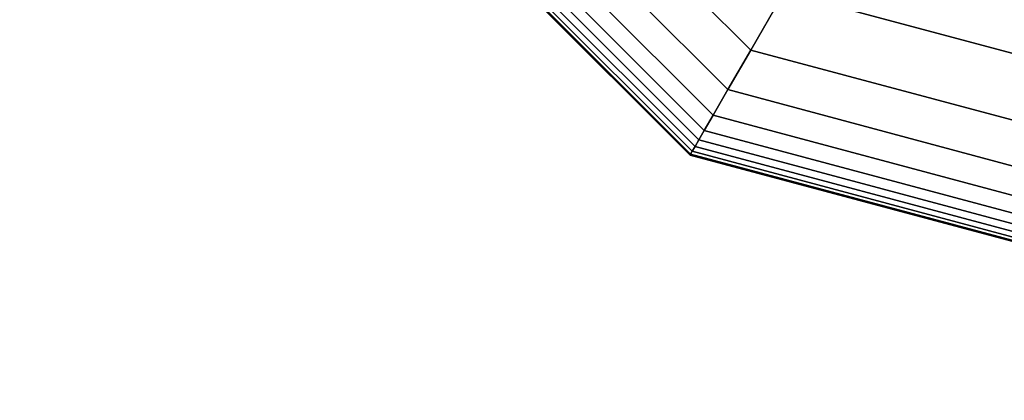
# Model space of a CAD drawing. Extents: x -8443 to 16634, y -9949 to 7525.
# Drawn here: x 4476 to 4528, y -4437 to -4417 of the extents above; entities that cross this region are included whole.
import ezdxf

# ---------------------------------------------------------------- set-up
doc = ezdxf.new("R2010")
doc.units = 0
doc.header["$LTSCALE"] = 350
doc.header["$MEASUREMENT"] = 0
doc.layers.add('PHOENIX-02', color=7, linetype='CONTINUOUS')

msp = doc.modelspace()

# ---------------------------------------------------------------- linework, layer by layer
at = {"layer": 'PHOENIX-02'}
for p, q in [((4481.81414, -4385.14062), (4514.85938, -4418.18586)), ((4514.85938, -4418.18586), (4481.81414, -4385.14062)), ((4481.81414, -4385.14062), (4514.85938, -4418.18586)), ((4514.85938, -4418.18586), (4481.81414, -4385.14062)), ((4481.81414, -4385.14062), (4514.85938, -4418.18586)), ((4514.85938, -4418.18586), (4481.81414, -4385.14062)), ((4481.81414, -4385.14062), (4514.85938, -4418.18586)), ((4514.85938, -4418.18586), (4481.81414, -4385.14062)), ((4481.81414, -4385.14062), (4514.85938, -4418.18586)), ((4514.85938, -4418.18586), (4481.81414, -4385.14062)), ((4481.81414, -4385.14062), (4514.85938, -4418.18586)), ((4514.85938, -4418.18586), (4481.81414, -4385.14062)), ((4479.72308, -4386.3479), (4513.6521, -4420.27692)), ((4513.6521, -4420.27692), (4479.72308, -4386.3479)), ((4479.72308, -4386.3479), (4513.6521, -4420.27692)), ((4513.6521, -4420.27692), (4479.72308, -4386.3479)), ((4479.72308, -4386.3479), (4513.6521, -4420.27692)), ((4513.6521, -4420.27692), (4479.72308, -4386.3479)), ((4479.72308, -4386.3479), (4513.6521, -4420.27692)), ((4513.6521, -4420.27692), (4479.72308, -4386.3479)), ((4479.72308, -4386.3479), (4513.6521, -4420.27692)), ((4513.6521, -4420.27692), (4479.72308, -4386.3479)), ((4479.72308, -4386.3479), (4513.6521, -4420.27692)), ((4513.6521, -4420.27692), (4479.72308, -4386.3479)), ((4478.38049, -4387.12305), (4512.87695, -4421.61951)), ((4512.87695, -4421.61951), (4478.38049, -4387.12305)), ((4478.38049, -4387.12305), (4512.87695, -4421.61951)), ((4512.87695, -4421.61951), (4478.38049, -4387.12305)), ((4478.38049, -4387.12305), (4512.87695, -4421.61951)), ((4512.87695, -4421.61951), (4478.38049, -4387.12305)), ((4478.38049, -4387.12305), (4512.87695, -4421.61951)), ((4512.87695, -4421.61951), (4478.38049, -4387.12305)), ((4478.38049, -4387.12305), (4512.87695, -4421.61951)), ((4512.87695, -4421.61951), (4478.38049, -4387.12305)), ((4478.38049, -4387.12305), (4512.87695, -4421.61951)), ((4512.87695, -4421.61951), (4478.38049, -4387.12305)), ((4477.07807, -4387.875), (4512.125, -4422.92193)), ((4512.125, -4422.92193), (4477.07807, -4387.875)), ((4477.07807, -4387.875), (4512.125, -4422.92193)), ((4512.125, -4422.92193), (4477.07807, -4387.875)), ((4477.07807, -4387.875), (4512.125, -4422.92193)), ((4512.125, -4422.92193), (4477.07807, -4387.875)), ((4477.07807, -4387.875), (4512.125, -4422.92193)), ((4512.125, -4422.92193), (4477.07807, -4387.875)), ((4477.07807, -4387.875), (4512.125, -4422.92193)), ((4512.125, -4422.92193), (4477.07807, -4387.875)), ((4477.07807, -4387.875), (4512.125, -4422.92193)), ((4512.125, -4422.92193), (4477.07807, -4387.875)), ((4477.5707, -4387.59058), (4512.40942, -4422.4293)), ((4512.40942, -4422.4293), (4477.5707, -4387.59058)), ((4477.5707, -4387.59058), (4512.40942, -4422.4293)), ((4512.40942, -4422.4293), (4477.5707, -4387.59058)), ((4477.5707, -4387.59058), (4512.40942, -4422.4293)), ((4512.40942, -4422.4293), (4477.5707, -4387.59058)), ((4477.5707, -4387.59058), (4512.40942, -4422.4293)), ((4512.40942, -4422.4293), (4477.5707, -4387.59058)), ((4477.5707, -4387.59058), (4512.40942, -4422.4293)), ((4512.40942, -4422.4293), (4477.5707, -4387.59058)), ((4477.5707, -4387.59058), (4512.40942, -4422.4293)), ((4512.40942, -4422.4293), (4477.5707, -4387.59058)), ((4476.26617, -4388.34375), (4511.65625, -4423.73383)), ((4511.65625, -4423.73383), (4476.26617, -4388.34375)), ((4476.26617, -4388.34375), (4511.65625, -4423.73383)), ((4511.65625, -4423.73383), (4476.26617, -4388.34375)), ((4476.26617, -4388.34375), (4511.65625, -4423.73383)), ((4511.65625, -4423.73383), (4476.26617, -4388.34375)), ((4476.31691, -4388.31445), (4511.68555, -4423.68309)), ((4511.68555, -4423.68309), (4476.31691, -4388.31445)), ((4476.31691, -4388.31445), (4511.68555, -4423.68309)), ((4511.68555, -4423.68309), (4476.31691, -4388.31445)), ((4476.31691, -4388.31445), (4511.68555, -4423.68309)), ((4511.68555, -4423.68309), (4476.31691, -4388.31445)), ((4476.31691, -4388.31445), (4511.68555, -4423.68309)), ((4511.68555, -4423.68309), (4476.31691, -4388.31445)), ((4476.31691, -4388.31445), (4511.68555, -4423.68309)), ((4511.68555, -4423.68309), (4476.31691, -4388.31445)), ((4476.31691, -4388.31445), (4511.68555, -4423.68309)), ((4511.68555, -4423.68309), (4476.31691, -4388.31445)), ((4476.46914, -4388.22656), (4511.77344, -4423.53086)), ((4511.77344, -4423.53086), (4476.46914, -4388.22656)), ((4476.46914, -4388.22656), (4511.77344, -4423.53086)), ((4511.77344, -4423.53086), (4476.46914, -4388.22656)), ((4476.46914, -4388.22656), (4511.77344, -4423.53086)), ((4511.77344, -4423.53086), (4476.46914, -4388.22656)), ((4476.46914, -4388.22656), (4511.77344, -4423.53086)), ((4511.77344, -4423.53086), (4476.46914, -4388.22656)), ((4476.46914, -4388.22656), (4511.77344, -4423.53086)), ((4511.77344, -4423.53086), (4476.46914, -4388.22656)), ((4476.46914, -4388.22656), (4511.77344, -4423.53086)), ((4511.77344, -4423.53086), (4476.46914, -4388.22656)), ((4476.72286, -4388.08008), (4511.91992, -4423.27714)), ((4511.91992, -4423.27714), (4476.72286, -4388.08008)), ((4476.72286, -4388.08008), (4511.91992, -4423.27714)), ((4511.91992, -4423.27714), (4476.72286, -4388.08008)), ((4476.72286, -4388.08008), (4511.91992, -4423.27714)), ((4511.91992, -4423.27714), (4476.72286, -4388.08008)), ((4476.72286, -4388.08008), (4511.91992, -4423.27714)), ((4511.91992, -4423.27714), (4476.72286, -4388.08008)), ((4476.72286, -4388.08008), (4511.91992, -4423.27714)), ((4511.91992, -4423.27714), (4476.72286, -4388.08008)), ((4476.72286, -4388.08008), (4511.91992, -4423.27714)), ((4511.91992, -4423.27714), (4476.72286, -4388.08008)), ((4514.85938, -4418.18586), (4516.62329, -4415.13066)), ((4516.62329, -4415.13066), (4514.85938, -4418.18586)), ((4516.62329, -4415.13066), (4514.85938, -4418.18586)), ((4514.85938, -4418.18586), (4516.62329, -4415.13066)), ((4514.85938, -4418.18586), (4516.62329, -4415.13066)), ((4516.62329, -4415.13066), (4514.85938, -4418.18586)), ((4516.62329, -4415.13066), (4514.85938, -4418.18586)), ((4514.85938, -4418.18586), (4516.62329, -4415.13066)), ((4514.85938, -4418.18586), (4516.62329, -4415.13066)), ((4516.62329, -4415.13066), (4514.85938, -4418.18586)), ((4516.62329, -4415.13066), (4514.85938, -4418.18586)), ((4514.85938, -4418.18586), (4516.62329, -4415.13066)), ((4516.62329, -4415.13066), (4560, -4426.75342)), ((4560, -4426.75342), (4516.62329, -4415.13066)), ((4516.62329, -4415.13066), (4560, -4426.75342)), ((4560, -4426.75342), (4516.62329, -4415.13066)), ((4516.62329, -4415.13066), (4560, -4426.75342)), ((4560, -4426.75342), (4516.62329, -4415.13066)), ((4516.62329, -4415.13066), (4560, -4426.75342)), ((4560, -4426.75342), (4516.62329, -4415.13066)), ((4516.62329, -4415.13066), (4560, -4426.75342)), ((4560, -4426.75342), (4516.62329, -4415.13066)), ((4516.62329, -4415.13066), (4560, -4426.75342)), ((4560, -4426.75342), (4516.62329, -4415.13066)), ((4513.6521, -4420.27692), (4514.85938, -4418.18586)), ((4514.85938, -4418.18586), (4513.6521, -4420.27692)), ((4514.85938, -4418.18586), (4513.6521, -4420.27692)), ((4513.6521, -4420.27692), (4514.85938, -4418.18586)), ((4513.6521, -4420.27692), (4514.85938, -4418.18586)), ((4514.85938, -4418.18586), (4513.6521, -4420.27692)), ((4514.85938, -4418.18586), (4513.6521, -4420.27692)), ((4513.6521, -4420.27692), (4514.85938, -4418.18586)), ((4513.6521, -4420.27692), (4514.85938, -4418.18586)), ((4514.85938, -4418.18586), (4513.6521, -4420.27692)), ((4514.85938, -4418.18586), (4513.6521, -4420.27692)), ((4513.6521, -4420.27692), (4514.85938, -4418.18586)), ((4514.85938, -4418.18586), (4560, -4430.28125)), ((4560, -4430.28125), (4514.85938, -4418.18586)), ((4514.85938, -4418.18586), (4560, -4430.28125)), ((4560, -4430.28125), (4514.85938, -4418.18586)), ((4514.85938, -4418.18586), (4560, -4430.28125)), ((4560, -4430.28125), (4514.85938, -4418.18586)), ((4514.85938, -4418.18586), (4560, -4430.28125)), ((4560, -4430.28125), (4514.85938, -4418.18586)), ((4514.85938, -4418.18586), (4560, -4430.28125)), ((4560, -4430.28125), (4514.85938, -4418.18586)), ((4514.85938, -4418.18586), (4560, -4430.28125)), ((4560, -4430.28125), (4514.85938, -4418.18586)), ((4512.87695, -4421.61951), (4513.6521, -4420.27692)), ((4513.6521, -4420.27692), (4512.87695, -4421.61951)), ((4513.6521, -4420.27692), (4512.87695, -4421.61951)), ((4512.87695, -4421.61951), (4513.6521, -4420.27692)), ((4512.87695, -4421.61951), (4513.6521, -4420.27692)), ((4513.6521, -4420.27692), (4512.87695, -4421.61951)), ((4513.6521, -4420.27692), (4512.87695, -4421.61951)), ((4512.87695, -4421.61951), (4513.6521, -4420.27692)), ((4512.87695, -4421.61951), (4513.6521, -4420.27692)), ((4513.6521, -4420.27692), (4512.87695, -4421.61951)), ((4513.6521, -4420.27692), (4512.87695, -4421.61951)), ((4512.87695, -4421.61951), (4513.6521, -4420.27692)), ((4513.6521, -4420.27692), (4560, -4432.6958)), ((4560, -4432.6958), (4513.6521, -4420.27692)), ((4513.6521, -4420.27692), (4560, -4432.6958)), ((4560, -4432.6958), (4513.6521, -4420.27692)), ((4513.6521, -4420.27692), (4560, -4432.6958)), ((4560, -4432.6958), (4513.6521, -4420.27692)), ((4513.6521, -4420.27692), (4560, -4432.6958)), ((4560, -4432.6958), (4513.6521, -4420.27692)), ((4513.6521, -4420.27692), (4560, -4432.6958)), ((4560, -4432.6958), (4513.6521, -4420.27692)), ((4513.6521, -4420.27692), (4560, -4432.6958)), ((4560, -4432.6958), (4513.6521, -4420.27692)), ((4512.40942, -4422.4293), (4512.87695, -4421.61951)), ((4512.87695, -4421.61951), (4512.40942, -4422.4293)), ((4512.87695, -4421.61951), (4512.40942, -4422.4293)), ((4512.40942, -4422.4293), (4512.87695, -4421.61951)), ((4512.40942, -4422.4293), (4512.87695, -4421.61951)), ((4512.87695, -4421.61951), (4512.40942, -4422.4293)), ((4512.87695, -4421.61951), (4512.40942, -4422.4293)), ((4512.40942, -4422.4293), (4512.87695, -4421.61951)), ((4512.40942, -4422.4293), (4512.87695, -4421.61951)), ((4512.87695, -4421.61951), (4512.40942, -4422.4293)), ((4512.87695, -4421.61951), (4512.40942, -4422.4293)), ((4512.40942, -4422.4293), (4512.87695, -4421.61951)), ((4512.87695, -4421.61951), (4560, -4434.24609)), ((4560, -4434.24609), (4512.87695, -4421.61951)), ((4512.87695, -4421.61951), (4560, -4434.24609)), ((4560, -4434.24609), (4512.87695, -4421.61951)), ((4512.87695, -4421.61951), (4560, -4434.24609)), ((4560, -4434.24609), (4512.87695, -4421.61951)), ((4512.87695, -4421.61951), (4560, -4434.24609)), ((4560, -4434.24609), (4512.87695, -4421.61951)), ((4512.87695, -4421.61951), (4560, -4434.24609)), ((4560, -4434.24609), (4512.87695, -4421.61951)), ((4512.87695, -4421.61951), (4560, -4434.24609)), ((4560, -4434.24609), (4512.87695, -4421.61951)), ((4512.125, -4422.92193), (4512.40942, -4422.4293)), ((4512.40942, -4422.4293), (4512.125, -4422.92193)), ((4512.40942, -4422.4293), (4512.125, -4422.92193)), ((4512.125, -4422.92193), (4512.40942, -4422.4293)), ((4512.125, -4422.92193), (4512.40942, -4422.4293)), ((4512.40942, -4422.4293), (4512.125, -4422.92193)), ((4512.40942, -4422.4293), (4512.125, -4422.92193)), ((4512.125, -4422.92193), (4512.40942, -4422.4293)), ((4512.125, -4422.92193), (4512.40942, -4422.4293)), ((4512.40942, -4422.4293), (4512.125, -4422.92193)), ((4512.40942, -4422.4293), (4512.125, -4422.92193)), ((4512.125, -4422.92193), (4512.40942, -4422.4293)), ((4512.40942, -4422.4293), (4560, -4435.18115)), ((4560, -4435.18115), (4512.40942, -4422.4293)), ((4512.40942, -4422.4293), (4560, -4435.18115)), ((4560, -4435.18115), (4512.40942, -4422.4293)), ((4512.40942, -4422.4293), (4560, -4435.18115)), ((4560, -4435.18115), (4512.40942, -4422.4293)), ((4512.40942, -4422.4293), (4560, -4435.18115)), ((4560, -4435.18115), (4512.40942, -4422.4293)), ((4512.40942, -4422.4293), (4560, -4435.18115)), ((4560, -4435.18115), (4512.40942, -4422.4293)), ((4512.40942, -4422.4293), (4560, -4435.18115)), ((4560, -4435.18115), (4512.40942, -4422.4293)), ((4511.77344, -4423.53086), (4511.91992, -4423.27714)), ((4511.91992, -4423.27714), (4511.77344, -4423.53086)), ((4511.91992, -4423.27714), (4511.77344, -4423.53086)), ((4511.77344, -4423.53086), (4511.91992, -4423.27714)), ((4511.77344, -4423.53086), (4511.91992, -4423.27714)), ((4511.91992, -4423.27714), (4511.77344, -4423.53086)), ((4511.91992, -4423.27714), (4511.77344, -4423.53086)), ((4511.77344, -4423.53086), (4511.91992, -4423.27714)), ((4511.77344, -4423.53086), (4511.91992, -4423.27714)), ((4511.91992, -4423.27714), (4511.77344, -4423.53086)), ((4511.91992, -4423.27714), (4511.77344, -4423.53086)), ((4511.77344, -4423.53086), (4511.91992, -4423.27714)), ((4511.91992, -4423.27714), (4512.125, -4422.92193)), ((4512.125, -4422.92193), (4511.91992, -4423.27714)), ((4512.125, -4422.92193), (4511.91992, -4423.27714)), ((4511.91992, -4423.27714), (4512.125, -4422.92193)), ((4511.91992, -4423.27714), (4512.125, -4422.92193)), ((4512.125, -4422.92193), (4511.91992, -4423.27714)), ((4512.125, -4422.92193), (4511.91992, -4423.27714)), ((4511.91992, -4423.27714), (4512.125, -4422.92193)), ((4511.91992, -4423.27714), (4512.125, -4422.92193)), ((4512.125, -4422.92193), (4511.91992, -4423.27714)), ((4512.125, -4422.92193), (4511.91992, -4423.27714)), ((4511.91992, -4423.27714), (4512.125, -4422.92193)), ((4511.91992, -4423.27714), (4560, -4436.16016)), ((4560, -4436.16016), (4511.91992, -4423.27714)), ((4511.91992, -4423.27714), (4560, -4436.16016)), ((4560, -4436.16016), (4511.91992, -4423.27714)), ((4511.91992, -4423.27714), (4560, -4436.16016)), ((4560, -4436.16016), (4511.91992, -4423.27714)), ((4511.91992, -4423.27714), (4560, -4436.16016)), ((4560, -4436.16016), (4511.91992, -4423.27714)), ((4511.91992, -4423.27714), (4560, -4436.16016)), ((4560, -4436.16016), (4511.91992, -4423.27714)), ((4511.91992, -4423.27714), (4560, -4436.16016)), ((4560, -4436.16016), (4511.91992, -4423.27714)), ((4512.125, -4422.92193), (4560, -4435.75)), ((4560, -4435.75), (4512.125, -4422.92193)), ((4512.125, -4422.92193), (4560, -4435.75)), ((4560, -4435.75), (4512.125, -4422.92193)), ((4512.125, -4422.92193), (4560, -4435.75)), ((4560, -4435.75), (4512.125, -4422.92193)), ((4512.125, -4422.92193), (4560, -4435.75)), ((4560, -4435.75), (4512.125, -4422.92193)), ((4512.125, -4422.92193), (4560, -4435.75)), ((4560, -4435.75), (4512.125, -4422.92193)), ((4512.125, -4422.92193), (4560, -4435.75)), ((4560, -4435.75), (4512.125, -4422.92193)), ((4511.65625, -4423.73383), (4511.68555, -4423.68309)), ((4511.68555, -4423.68309), (4511.65625, -4423.73383)), ((4511.68555, -4423.68309), (4511.65625, -4423.73383)), ((4511.65625, -4423.73383), (4511.68555, -4423.68309)), ((4511.65625, -4423.73383), (4511.68555, -4423.68309)), ((4511.68555, -4423.68309), (4511.65625, -4423.73383)), ((4511.68555, -4423.68309), (4511.65625, -4423.73383)), ((4511.65625, -4423.73383), (4511.68555, -4423.68309)), ((4511.65625, -4423.73383), (4511.68555, -4423.68309)), ((4511.68555, -4423.68309), (4511.65625, -4423.73383)), ((4511.68555, -4423.68309), (4511.65625, -4423.73383)), ((4511.65625, -4423.73383), (4511.68555, -4423.68309)), ((4511.65625, -4423.73383), (4560, -4436.6875)), ((4560, -4436.6875), (4511.65625, -4423.73383)), ((4511.65625, -4423.73383), (4560, -4436.6875)), ((4560, -4436.6875), (4511.65625, -4423.73383)), ((4511.65625, -4423.73383), (4560, -4436.6875)), ((4560, -4436.6875), (4511.65625, -4423.73383)), ((4511.68555, -4423.68309), (4511.77344, -4423.53086)), ((4511.77344, -4423.53086), (4511.68555, -4423.68309)), ((4511.77344, -4423.53086), (4511.68555, -4423.68309)), ((4511.68555, -4423.68309), (4511.77344, -4423.53086)), ((4511.68555, -4423.68309), (4511.77344, -4423.53086)), ((4511.77344, -4423.53086), (4511.68555, -4423.68309)), ((4511.77344, -4423.53086), (4511.68555, -4423.68309)), ((4511.68555, -4423.68309), (4511.77344, -4423.53086)), ((4511.68555, -4423.68309), (4511.77344, -4423.53086)), ((4511.77344, -4423.53086), (4511.68555, -4423.68309)), ((4511.77344, -4423.53086), (4511.68555, -4423.68309)), ((4511.68555, -4423.68309), (4511.77344, -4423.53086)), ((4511.68555, -4423.68309), (4560, -4436.62891)), ((4560, -4436.62891), (4511.68555, -4423.68309)), ((4511.68555, -4423.68309), (4560, -4436.62891)), ((4560, -4436.62891), (4511.68555, -4423.68309)), ((4511.68555, -4423.68309), (4560, -4436.62891)), ((4560, -4436.62891), (4511.68555, -4423.68309)), ((4511.68555, -4423.68309), (4560, -4436.62891)), ((4560, -4436.62891), (4511.68555, -4423.68309)), ((4511.68555, -4423.68309), (4560, -4436.62891)), ((4560, -4436.62891), (4511.68555, -4423.68309)), ((4511.68555, -4423.68309), (4560, -4436.62891)), ((4560, -4436.62891), (4511.68555, -4423.68309)), ((4511.77344, -4423.53086), (4560, -4436.45312)), ((4560, -4436.45312), (4511.77344, -4423.53086)), ((4511.77344, -4423.53086), (4560, -4436.45312)), ((4560, -4436.45312), (4511.77344, -4423.53086)), ((4511.77344, -4423.53086), (4560, -4436.45312)), ((4560, -4436.45312), (4511.77344, -4423.53086)), ((4511.77344, -4423.53086), (4560, -4436.45312)), ((4560, -4436.45312), (4511.77344, -4423.53086)), ((4511.77344, -4423.53086), (4560, -4436.45312)), ((4560, -4436.45312), (4511.77344, -4423.53086)), ((4511.77344, -4423.53086), (4560, -4436.45312)), ((4560, -4436.45312), (4511.77344, -4423.53086))]:
    msp.add_line(p, q, dxfattribs=at)

doc.saveas('drawing.dxf')
